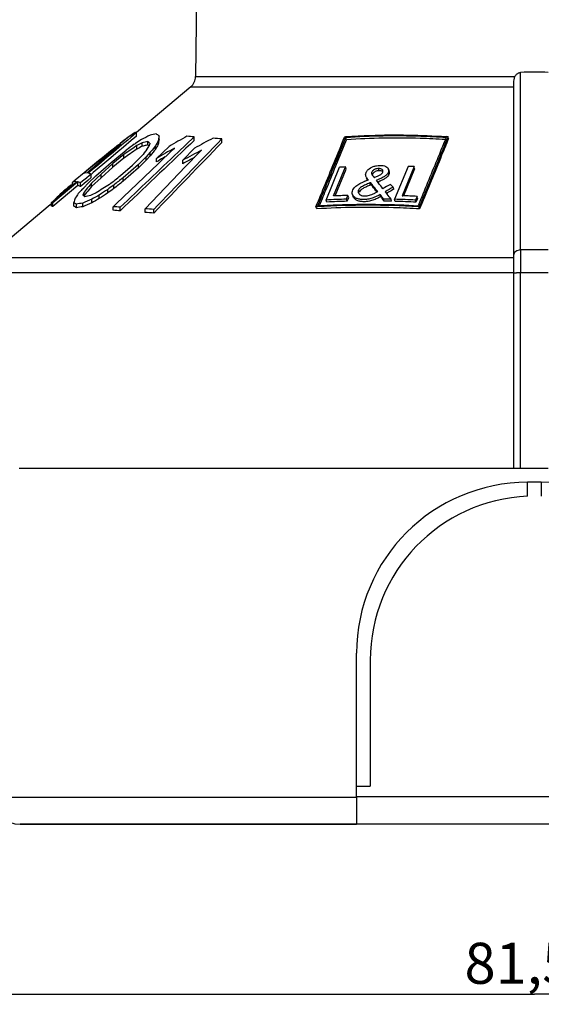
# Paper-space layout 'Foglio 1' of a CAD drawing. Extents: x 0 to 420, y 0 to 297.
# Drawn here: x 70 to 108, y 153 to 225 of the extents above; entities that cross this region are included whole.
import ezdxf

# ---------------------------------------------------------------- set-up
doc = ezdxf.new("R2010")
doc.units = 0
doc.header["$LTSCALE"] = 23.1
doc.layers.get('0').update_dxf_attribs({"linetype": 'CONTINUOUS'})
for name, color, linetype in [('02___PRT_ALL_AXES', 7, 'CONTINUOUS'), ('06___PRT_ALL_SURFS', 7, 'CONTINUOUS'), ('7_ALL_FEATURES', 7, 'CONTINUOUS')]:
    doc.layers.add(name, color=color, linetype=linetype)
doc.styles.get("Standard").update_dxf_attribs({"font": 'arial.ttf'})
doc.dimstyles.new('DIMSTYLE_1', dxfattribs={"dimtxt": 3, "dimasz": 2.5, "dimexe": 0.75, "dimexo": 0.75, "dimgap": 0.75, "dimtad": 1, "dimdsep": 46, "dimtxsty": 'STANDARD', "dimblk": 'CLOSED', "dimblk1": 'CLOSED', "dimblk2": 'CLOSED', "dimcen": 0.09, "dimazin": 2, "dimtp": 0.3, "dimtm": 0.3, "dimtfac": 1, "dimtofl": 0, "dimtmove": 0, "dimatfit": 3, "dimldrblk": 'CLOSED', "dimfxl": 1, "dimtolj": 1, "dimarcsym": 0})

# ---------------------------------------------------------------- blocks, each defined once
blk = doc.blocks.new('_CLOSED')
at = {"color": 0, "linetype": 'ByBlock'}
for p, q in [((0, 0), (-1, 0.2)), ((-1, 0.2), (-1, -0.2)), ((-1, -0.2), (0, 0)), ((-1, 0), (0, 0))]:
    blk.add_line(p, q, dxfattribs=at)
blk = doc.blocks.new('*D4')
at = {"color": 2, "linetype": 'Continuous'}
for p, q in [((66.655, 164.489), (66.655, 153.089)), ((148.179, 164.635), (148.179, 153.089)), ((66.655, 153.839), (107.417, 153.839)), ((148.179, 153.839), (107.417, 153.839))]:
    blk.add_line(p, q, dxfattribs=at)
at = {"color": 2, "linetype": 'Continuous', "xscale": 2.5, "yscale": 2.5, "zscale": 2.5, "rotation": 180}
blk.add_blockref('_CLOSED', (66.655, 153.839), dxfattribs=at)
at = {"color": 2, "linetype": 'Continuous', "xscale": 2.5, "yscale": 2.5, "zscale": 2.5}
blk.add_blockref('_CLOSED', (148.179, 153.839), dxfattribs=at)
at = {"color": 2, "linetype": 'Continuous', "insert": (107.417, 157.589), "char_height": 3, "width": 10.48327, "attachment_point": 2}
blk.add_mtext('81,52', dxfattribs=at)

psp = doc.layouts.new('Foglio 1')

# ---------------------------------------------------------------- linework, layer by layer
at = {"layer": '02___PRT_ALL_AXES', "color": 7, "linetype": 'Continuous'}
for p, q in [((82.299, 220.155), (78.331, 216.826)), ((72.038, 211.545), (67.44, 207.687)), ((72.13, 211.623), (72.038, 211.545))]:
    psp.add_line(p, q, dxfattribs=at)
at = {"layer": '06___PRT_ALL_SURFS', "color": 7, "linetype": 'Continuous'}
for p, q in [((105.917, 220.155), (105.917, 220.564)), ((105.917, 207.879), (105.917, 220.155)), ((105.917, 207.687), (105.917, 207.879)), ((105.917, 206.569), (105.917, 207.687)), ((105.917, 192.248), (105.917, 206.569)), ((106.405, 192.248), (105.917, 192.248)), ((108.429, 192.248), (106.405, 192.248))]:
    psp.add_line(p, q, dxfattribs=at)
at = {"layer": '06___PRT_ALL_SURFS', "color": 9, "linetype": 'Continuous'}
for p, q in [((106.409, 208.262), (108.425, 208.262)), ((106.404, 206.578), (108.429, 206.578)), ((106.405, 192.248), (106.404, 206.578))]:
    psp.add_line(p, q, dxfattribs=at)
at = {"layer": '06___PRT_ALL_SURFS', "color": 7, "linetype": 'Continuous'}
psp.add_arc((107.417, 191.389), 29.844, 88.05481, 91.94519, dxfattribs=at)
at = {"layer": '06___PRT_ALL_SURFS', "color": 9, "linetype": 'Continuous'}
psp.add_arc((428.577, 206.605), 322.173, 179.70541, 180.00495, dxfattribs=at)
at = {"layer": '06___PRT_ALL_SURFS', "color": 7, "linetype": 'Continuous'}
psp.add_open_spline([(105.917, 220.564), (105.917, 220.638), (105.936, 220.787), (106.026, 220.995), (106.181, 221.162), (106.33, 221.213), (106.404, 221.216)], degree=3, knots=[0, 0, 0, 0, 0.250389, 0.500775, 0.750769, 1, 1, 1, 1], dxfattribs=at)
at = {"layer": '06___PRT_ALL_SURFS', "color": 9, "linetype": 'Continuous'}
psp.add_open_spline([(106.409, 208.262), (106.408, 212.58), (106.406, 216.898), (106.404, 221.216)], degree=3, dxfattribs=at)
for points, knots in [([(105.917, 207.879), (105.917, 207.929), (105.945, 208.034), (106.059, 208.16), (106.221, 208.241), (106.345, 208.261), (106.409, 208.262)], [0, 0, 0, 0, 0.219059, 0.457247, 0.720308, 1, 1, 1, 1]), ([(105.917, 206.569), (105.917, 206.57), (105.922, 206.57), (105.927, 206.571), (105.939, 206.571), (105.955, 206.572), (105.975, 206.573), (106.01, 206.574), (106.063, 206.575), (106.136, 206.576), (106.219, 206.577), (106.31, 206.577), (106.373, 206.578), (106.404, 206.578)], [0, 0, 0, 0, 0.005111, 0.019533, 0.043247, 0.076101, 0.11787, 0.168094, 0.291826, 0.442866, 0.615713, 0.804131, 1, 1, 1, 1])]:
    psp.add_open_spline(points, degree=3, knots=knots, dxfattribs=at)
at = {"layer": '7_ALL_FEATURES', "color": 7, "linetype": 'Continuous'}
for p, q in [((83.06, 251.754), (82.656, 220.908)), ((78.166, 216.784), (78.24, 216.838)), ((78.167, 216.783), (78.24, 216.838)), ((78.333, 216.828), (78.323, 216.828)), ((78.334, 216.828), (78.323, 216.828)), ((78.343, 216.55), (78.343, 216.811)), ((77.135, 216.017), (76.914, 215.834)), ((77.135, 216.017), (76.914, 215.834)), ((77.02, 215.914), (77.157, 216.019)), ((77.02, 215.914), (77.158, 216.018)), ((77.071, 215.854), (77.2, 215.963)), ((77.071, 215.854), (77.2, 215.963)), ((77.149, 216.028), (77.135, 216.017)), ((77.149, 216.028), (77.135, 216.017)), ((77.135, 216.001), (77.135, 216.017)), ((77.957, 216.226), (77.39, 215.749)), ((77.957, 216.226), (77.39, 215.749)), ((77.732, 216.453), (77.732, 216.476)), ((78.343, 216.55), (77.957, 216.226)), ((78.343, 216.55), (77.957, 216.226)), ((78.175, 215.966), (78.256, 216.018)), ((78.175, 215.966), (78.256, 216.018)), ((78.762, 215.818), (78.762, 216.079)), ((79.157, 215.912), (79.157, 216.173)), ((79.913, 215.945), (79.913, 216.206)), ((79.992, 216.315), (79.992, 216.576)), ((82.543, 216.5), (81.375, 215.388)), ((82.543, 216.5), (81.375, 215.387)), ((82.543, 216.238), (82.272, 215.981)), ((82.543, 216.238), (82.272, 215.981)), ((82.543, 216.238), (82.543, 216.5)), ((84.568, 216.09), (84.568, 216.351)), ((92.801, 214.429), (93.629, 216.446)), ((92.905, 214.386), (93.688, 216.293)), ((93.541, 216.482), (93.553, 216.512)), ((93.541, 216.482), (93.553, 216.512)), ((93.553, 216.513), (93.625, 216.518)), ((93.553, 216.513), (93.626, 216.516)), ((93.688, 216.292), (93.628, 216.445)), ((100.962, 216.446), (100.912, 216.325)), ((100.962, 216.446), (100.912, 216.325)), ((101.103, 216.512), (101.059, 216.406)), ((101.103, 216.512), (101.059, 216.406)), ((101.13, 216.357), (101.102, 216.511)), ((74.857, 213.992), (77.071, 215.854)), ((76.98, 215.405), (76.317, 214.848)), ((76.98, 215.405), (76.317, 214.848)), ((77.39, 215.749), (76.98, 215.405)), ((77.16, 215.191), (77.581, 215.523)), ((78.356, 215.863), (78.282, 215.812)), ((78.356, 215.863), (78.282, 215.812)), ((78.356, 215.602), (78.356, 215.863)), ((79.346, 215.389), (79.034, 215.05)), ((79.082, 215.585), (79.239, 215.796)), ((79.082, 215.585), (79.239, 215.796)), ((79.208, 215.868), (79.185, 215.888)), ((79.208, 215.868), (79.185, 215.887)), ((79.472, 215.543), (79.346, 215.389)), ((79.472, 215.543), (79.346, 215.389)), ((79.346, 215.128), (79.346, 215.389)), ((79.721, 215.848), (79.472, 215.543)), ((79.721, 215.587), (79.721, 215.848)), ((79.798, 214.933), (80.715, 215.81)), ((79.921, 214.542), (80.974, 215.547)), ((79.921, 214.542), (80.974, 215.547)), ((80.974, 215.547), (81.104, 215.672)), ((80.974, 215.547), (81.104, 215.672)), ((81.719, 214.794), (82.565, 215.673)), ((81.929, 214.331), (82.951, 215.393)), ((81.929, 214.331), (82.951, 215.393)), ((82.951, 215.393), (83.081, 215.528)), ((82.951, 215.393), (83.081, 215.528)), ((76.317, 214.848), (75.177, 213.89)), ((75.374, 213.656), (76.491, 214.64)), ((76.613, 214.546), (75.745, 213.78)), ((76.491, 214.64), (77.16, 215.191)), ((77.407, 215.204), (76.613, 214.546)), ((77.407, 214.943), (76.613, 214.285)), ((76.613, 214.285), (76.613, 214.546)), ((76.879, 211.637), (79.921, 214.542)), ((77.407, 214.943), (77.407, 215.204)), ((78.044, 214.441), (78.73, 215.105)), ((79.034, 215.05), (78.474, 214.494)), ((79.034, 214.789), (78.474, 214.233)), ((79.346, 215.128), (79.034, 214.789)), ((79.034, 214.789), (79.034, 215.05)), ((79.798, 214.672), (79.798, 214.933)), ((79.91, 214.736), (79.798, 214.672)), ((79.911, 214.736), (79.798, 214.672)), ((81.719, 214.533), (81.719, 214.794)), ((81.829, 214.593), (81.719, 214.533)), ((81.829, 214.593), (81.719, 214.533)), ((74.505, 213.877), (73.86, 213.335)), ((74.694, 214.019), (74.511, 213.87)), ((74.695, 214.018), (74.511, 213.87)), ((75.029, 213.787), (74.564, 213.398)), ((74.73, 213.885), (74.775, 213.923)), ((74.73, 213.885), (74.775, 213.923)), ((74.775, 213.923), (74.857, 213.992)), ((74.775, 213.923), (74.857, 213.992)), ((74.911, 213.928), (74.831, 213.861)), ((74.911, 213.928), (74.831, 213.861)), ((75.029, 213.526), (75.029, 213.787)), ((75.177, 213.89), (75.04, 213.775)), ((75.177, 213.89), (75.04, 213.775)), ((76.613, 214.285), (75.745, 213.519)), ((77.174, 213.678), (78.044, 214.441)), ((78.474, 214.494), (77.353, 213.514)), ((78.474, 214.233), (77.353, 213.253)), ((78.474, 214.233), (78.474, 214.494)), ((78.958, 211.243), (81.929, 214.331)), ((92.188, 211.887), (93.167, 214.279)), ((92.732, 212.181), (93.599, 214.302)), ((92.851, 212.186), (93.654, 214.148)), ((93.654, 214.148), (93.599, 214.302)), ((96.803, 213.974), (96.761, 214.127)), ((98.179, 214.34), (97.2, 211.943)), ((98.622, 214.325), (97.754, 212.202)), ((98.657, 214.171), (97.851, 212.198)), ((98.657, 214.171), (98.622, 214.324)), ((74.051, 213.205), (72.23, 211.675)), ((73.639, 212.966), (73.821, 213.12)), ((73.639, 212.966), (73.821, 213.12)), ((73.677, 213.182), (73.669, 213.174)), ((73.669, 212.992), (73.669, 213.174)), ((73.86, 213.335), (73.677, 213.182)), ((73.821, 213.12), (73.95, 213.228)), ((73.821, 213.12), (73.95, 213.228)), ((74.051, 212.944), (74.051, 213.205)), ((74.508, 213.352), (74.247, 213.133)), ((74.508, 213.352), (74.247, 213.133)), ((74.247, 212.872), (74.247, 213.133)), ((74.508, 213.091), (74.342, 212.952)), ((74.508, 213.091), (74.342, 212.952)), ((74.479, 212.788), (74.803, 213.113)), ((74.564, 213.398), (74.508, 213.352)), ((74.564, 213.398), (74.508, 213.352)), ((74.769, 213.309), (74.508, 213.091)), ((74.769, 213.309), (74.508, 213.091)), ((75.029, 213.526), (74.769, 213.309)), ((75.029, 213.526), (74.769, 213.309)), ((74.803, 213.113), (75.374, 213.656)), ((75.745, 213.78), (75.051, 213.125)), ((75.745, 213.519), (75.051, 212.864)), ((75.051, 212.864), (75.051, 213.125)), ((75.745, 213.519), (75.745, 213.78)), ((77.353, 213.253), (77.353, 213.514)), ((95.208, 213.335), (95.264, 213.358)), ((95.208, 213.335), (95.264, 213.358)), ((95.264, 213.358), (95.28, 213.365)), ((95.264, 213.358), (95.28, 213.365)), ((95.448, 213.151), (95.398, 213.131)), ((95.493, 212.998), (95.448, 213.151)), ((95.601, 213.653), (95.619, 213.628)), ((95.619, 213.628), (95.694, 213.527)), ((95.694, 213.527), (95.738, 213.544)), ((95.738, 213.544), (95.761, 213.553)), ((95.738, 213.544), (95.761, 213.553)), ((95.857, 213.321), (96.018, 213.121)), ((72.13, 211.697), (73.639, 212.966)), ((74.051, 212.944), (72.23, 211.414)), ((72.875, 212.324), (72.875, 212.412)), ((73.5, 212.85), (73.5, 212.953)), ((73.625, 212.955), (73.625, 212.982)), ((74.342, 212.952), (74.247, 212.872)), ((74.342, 212.952), (74.247, 212.872)), ((74.347, 212.645), (74.479, 212.788)), ((74.347, 212.645), (74.479, 212.788)), ((74.654, 212.645), (74.512, 212.47)), ((74.654, 212.645), (74.512, 212.47)), ((74.512, 212.248), (74.512, 212.47)), ((74.692, 212.43), (74.512, 212.209)), ((74.692, 212.43), (74.512, 212.209)), ((76.235, 212.405), (76.235, 212.666)), ((76.669, 212.721), (76.669, 212.982)), ((95.493, 212.998), (95.444, 212.978)), ((95.907, 212.474), (95.833, 212.568)), ((95.907, 212.474), (95.833, 212.568)), ((96.519, 212.493), (96.657, 212.314)), ((96.519, 212.493), (96.657, 212.314)), ((96.75, 212.453), (96.613, 212.371)), ((96.75, 212.453), (96.613, 212.371)), ((97.13, 212.675), (97.091, 212.829)), ((72.13, 211.436), (72.13, 211.697)), ((72.23, 211.414), (72.23, 211.675)), ((72.442, 211.96), (72.442, 211.994)), ((73.748, 211.442), (73.748, 211.703)), ((74.405, 211.398), (74.405, 211.659)), ((74.512, 212.209), (74.5, 212.182)), ((74.512, 212.209), (74.5, 212.182)), ((74.512, 212.209), (74.512, 212.248)), ((75.067, 211.689), (75.067, 211.95)), ((75.617, 211.989), (75.617, 212.25)), ((76.63, 211.399), (76.879, 211.637)), ((76.63, 211.399), (76.879, 211.637)), ((91.59, 211.473), (91.821, 212.037)), ((91.59, 211.473), (91.821, 212.037)), ((91.711, 211.478), (91.924, 211.995)), ((91.711, 211.478), (91.924, 211.995)), ((92.243, 211.733), (92.188, 211.887)), ((93.679, 211.945), (93.791, 212.219)), ((93.729, 211.792), (93.679, 211.945)), ((93.729, 211.792), (93.841, 212.066)), ((93.841, 212.066), (93.791, 212.219)), ((94.122, 212.293), (94.171, 212.139)), ((96.181, 212.137), (96.139, 212.29)), ((96.432, 211.807), (96.391, 211.96)), ((96.975, 211.796), (96.936, 211.949)), ((97.237, 211.789), (97.2, 211.943)), ((97.754, 212.202), (97.796, 212.2)), ((97.754, 212.202), (97.796, 212.2)), ((98.838, 212.154), (98.726, 211.882)), ((98.757, 211.728), (98.726, 211.882)), ((98.869, 212.001), (98.757, 211.728)), ((98.869, 212.001), (98.838, 212.154)), ((99.096, 211.908), (98.917, 211.473)), ((99.096, 211.908), (98.917, 211.473)), ((73.946, 211.318), (73.946, 211.579)), ((76.63, 211.138), (76.63, 211.399)), ((77.145, 211.096), (77.145, 211.357)), ((78.958, 210.982), (78.958, 211.243)), ((79.595, 210.931), (79.595, 211.192)), ((91.592, 211.4), (91.452, 211.392)), ((91.593, 211.398), (91.452, 211.392)), ((91.51, 211.239), (91.452, 211.392)), ((91.453, 211.393), (91.501, 211.51)), ((91.453, 211.393), (91.501, 211.51)), ((98.997, 211.393), (98.914, 211.398)), ((98.997, 211.393), (98.914, 211.396)), ((99.014, 211.432), (98.997, 211.393)), ((99.014, 211.432), (98.997, 211.393)), ((99.028, 211.24), (98.997, 211.393)), ((99.094, 211.401), (99.028, 211.24)), ((99.094, 211.4), (99.028, 211.24)), ((105.917, 192.248), (69.767, 192.248)), ((106.917, 190.234), (106.917, 191.248)), ((107.917, 191.248), (106.917, 191.248)), ((107.917, 191.248), (107.917, 190.234)), ((94.417, 168.248), (94.417, 178.748)), ((95.417, 178.244), (95.417, 169.048)), ((94.417, 169.048), (95.417, 169.048)), ((120.417, 168.248), (94.417, 168.248)), ((94.417, 168.213), (94.417, 168.248)), ((94.417, 168.213), (94.417, 166.248)), ((94.417, 166.248), (69.836, 166.248)), ((69.836, 166.248), (94.417, 166.248)), ((120.417, 166.248), (94.417, 166.248))]:
    psp.add_line(p, q, dxfattribs=at)
at = {"layer": '7_ALL_FEATURES', "color": 9, "linetype": 'Continuous'}
for p, q in [((82.656, 220.908), (84.201, 220.908)), ((84.201, 220.908), (86.313, 220.908)), ((86.313, 220.908), (91.562, 220.908)), ((91.562, 220.908), (106.003, 220.908)), ((82.299, 220.155), (84.172, 220.155)), ((84.172, 220.155), (105.917, 220.155)), ((96.072, 214.03), (96.027, 214.183)), ((96.783, 213.763), (96.742, 213.917)), ((95.444, 212.978), (95.398, 213.131)), ((94.602, 212.464), (94.554, 212.617)), ((67.44, 207.687), (105.917, 207.687)), ((105.917, 206.564), (66.905, 206.564)), ((70.662, 168.213), (67.836, 168.213)), ((70.791, 168.213), (70.662, 168.213)), ((72.467, 168.213), (70.791, 168.213)), ((93.917, 168.213), (72.467, 168.213)), ((94.417, 168.213), (93.917, 168.213))]:
    psp.add_line(p, q, dxfattribs=at)
at = {"layer": '7_ALL_FEATURES', "color": 7, "linetype": 'Continuous'}
for points in [[(92.801, 214.429), (92.967, 214.833), (93.629, 216.446)], [(92.905, 214.386), (93.025, 214.68), (93.688, 216.293)]]:
    psp.add_lwpolyline(points, dxfattribs=at)
for centre, radius, start, end in [((81.657, 220.922), 1, 310, 359.25), ((117.459, 163.796), 65.967, 126.5581, 127.65803), ((88.399, 201.106), 18.71, 123.6438, 124.75934), ((81.593, 206.798), 10.086, 100.37055, 102.97033), ((74.253, 208.243), 10.118, 55.44249, 56.90881), ((119.836, 158.409), 71.626, 126.5313, 129.06809), ((117.963, 163.535), 66.493, 127.23229, 127.86585), ((231.885, 9.242), 257.607, 126.63258, 126.79756), ((117.24, 155.371), 72.096, 122.31637, 122.73261), ((96.443, 182.335), 38.096, 117.654, 118.34504), ((94.12, 187.397), 32.76, 116.84074, 118.08407), ((81.636, 204.927), 11.516, 102.43342, 104.45392), ((67.488, 202.592), 17.905, 48.66644, 49.33244), ((92.937, 211.669), 14.306, 162.55871, 163.23344), ((92.57, 211.784), 13.922, 162.21367, 162.55719), ((111.782, 198.902), 36.263, 151.49962, 152.14175), ((111.782, 198.641), 36.263, 151.49962, 152.14175), ((91.629, 213.908), 11.939, 167.08669, 168.90223), ((91.629, 213.647), 11.939, 167.08669, 168.90223), ((123.865, 140.995), 86.366, 118.97903, 119.97476), ((80.913, 201.825), 14.764, 83.66237, 85.69143), ((124.586, 139.314), 87.158, 117.80685, 118.82442), ((82.443, 195.959), 20.502, 84.05018, 85.84828), ((97.138, 159.96), 56.689, 85.99016, 86.12983), ((124.759, 154.438), 77.835, 127.8312, 130.03944), ((158.803, 99.027), 141.854, 124.58542, 125.01562), ((158.54, 99.143), 141.394, 124.54801, 125.01611), ((96.443, 182.073), 38.096, 117.654, 118.34504), ((155.823, 158.825), 95.45, 143.51224, 143.86933), ((81.622, 204.722), 11.459, 103.10601, 104.45679), ((81.661, 204.555), 11.63, 102.43775, 103.10757), ((68.732, 203.77), 16.003, 49.21749, 49.35152), ((67.792, 202.683), 17.44, 48.93126, 49.11274), ((243.452, 81.257), 211.784, 140.63363, 140.79393), ((124.544, 137.381), 89.535, 119.02389, 119.98428), ((125.242, 135.7), 90.278, 117.84034, 118.82269), ((125.486, 135.472), 91.433, 119.51553, 119.89829), ((125.912, 134.211), 91.677, 118.21684, 118.74098), ((96.301, 158.695), 55.673, 92.78111, 93.22702), ((96.327, 154.503), 59.866, 87.80302, 88.22768), ((136.391, 162.071), 79.807, 140.22904, 140.67601), ((134.616, 119.903), 101.403, 112.86918, 112.98616), ((95.714, 213.684), 0.605, 210.06425, 214.80246), ((-39.189, 105.724), 172.243, 38.31074, 38.58631), ((-38.719, 104.871), 172.835, 38.60574, 38.77911), ((100.767, 183.121), 40.447, 133.59825, 134.45068), ((73.768, 212.085), 0.908, 104.49576, 107.12995), ((73.79, 211.997), 0.999, 99.50741, 104.45247), ((100.193, 194.308), 31.741, 145.34814, 146.05559), ((180.752, 114.794), 144.557, 137.39794, 137.55349), ((86.724, 207.359), 13.239, 157.28633, 158.32338), ((136.248, 161.929), 79.621, 140.22871, 140.63361), ((92.845, 175.059), 41.229, 115.0491, 115.69459), ((141.497, 109.496), 122.318, 122.17169, 122.71528), ((174.93, 65.226), 177.424, 123.79808, 124.03858), ((174.93, 64.965), 177.424, 123.79808, 124.03858), ((-39.943, 105.555), 172.879, 38.24397, 38.42532), ((165.582, 94.995), 136.57, 120.19759, 120.4625), ((165.584, 95.401), 135.943, 120.25395, 120.53348), ((165.779, 95.33), 135.951, 120.32819, 120.51373), ((2.125, 118.891), 133.577, 44.6881, 44.81069), ((78.964, 206.472), 8.546, 139.7476, 140.75007), ((83.797, 208.436), 10.566, 160.1043, 161.9913), ((68.88, 203.699), 9.368, 57.26164, 58.69121), ((76.353, 199.118), 12.691, 98.8292, 100.93175), ((89.529, 178.234), 36.687, 113.21678, 114.34546), ((89.529, 177.973), 36.687, 113.21678, 114.34546), ((64.816, 200.718), 15.007, 49.7262, 50.20523), ((63.724, 199.427), 16.699, 49.508, 49.73064), ((77.603, 198.818), 13.65, 101.12677, 102.85387), ((108.137, 151.946), 68.513, 118.33651, 118.86098), ((108.137, 151.685), 68.513, 118.33651, 118.86098), ((95.352, 150.443), 61.526, 91.55772, 92.94773), ((95.396, 150.723), 61.092, 91.56337, 92.95824), ((95.461, 151.532), 60.71, 91.57674, 92.57625), ((-62.724, 90.501), 200.176, 37.35597, 37.47471), ((-67.33, 87.481), 205.609, 37.20537, 37.32073), ((95.371, 147.729), 64.239, 88.60413, 89.09019), ((95.415, 147.81), 64.005, 88.60413, 89.09019), ((-66.717, 86.797), 206.023, 37.40659, 37.53425), ((95.326, 145.995), 65.974, 87.04661, 88.37307), ((95.371, 146.328), 65.488, 87.03567, 88.36706), ((95.433, 147.034), 65.209, 87.00752, 87.92388), ((68.88, 203.438), 9.368, 57.26164, 58.69121), ((76.353, 198.857), 12.691, 98.8292, 100.93175), ((75.452, 193.868), 17.571, 84.46998, 86.15611), ((75.452, 193.607), 17.571, 84.46998, 86.15611), ((77.306, 186.736), 24.563, 84.65488, 86.14396), ((77.306, 186.475), 24.563, 84.65488, 86.14396), ((95.233, 146.918), 64.585, 86.73276, 93.23156), ((106.917, 178.748), 12.5, 90, 180), ((107.917, 178.748), 12.5, 0, 90), ((107.417, 178.244), 12, 92.38802, 180), ((69.836, 168.248), 2, 181, 270)]:
    psp.add_arc(centre, radius, start, end, dxfattribs=at)
for points in [[(78.343, 216.811), (77.199, 215.85), (76.055, 214.889), (74.911, 213.928)], [(82.272, 215.981), (80.562, 214.353), (78.854, 212.725), (77.145, 211.096)], [(84.568, 216.351), (82.91, 214.632), (81.252, 212.912), (79.595, 211.192)], [(84.568, 216.09), (82.91, 214.37), (81.252, 212.651), (79.595, 210.931)], [(81.375, 215.388), (79.965, 214.044), (78.555, 212.701), (77.145, 211.357)], [(96.331, 213.922), (96.343, 213.951), (96.35, 213.982), (96.348, 214.012)], [(96.348, 214.012), (96.348, 214.022), (96.346, 214.032), (96.344, 214.042)], [(76.368, 213.033), (76.636, 213.248), (76.905, 213.463), (77.174, 213.678)], [(77.353, 213.514), (77.125, 213.337), (76.897, 213.159), (76.669, 212.982)], [(77.353, 213.253), (77.125, 213.076), (76.897, 212.898), (76.669, 212.721)], [(73.5, 212.953), (73.292, 212.773), (73.083, 212.593), (72.875, 212.412)], [(76.669, 212.982), (76.525, 212.876), (76.38, 212.771), (76.235, 212.666)], [(76.669, 212.721), (76.525, 212.615), (76.38, 212.51), (76.235, 212.405)], [(94.546, 212.443), (94.553, 212.421), (94.563, 212.4), (94.574, 212.381)]]:
    psp.add_open_spline(points, degree=3, dxfattribs=at)
for points, knots in [([(78.24, 216.838), (78.248, 216.836), (78.283, 216.829), (78.317, 216.819), (78.343, 216.811)], [0, 0, 0, 0, 0.234668, 1, 1, 1, 1]), ([(93.625, 216.518), (94.226, 216.561), (96.671, 216.69), (99.124, 216.645), (100.964, 216.52)], [0, 0, 0, 0, 0.246302, 1, 1, 1, 1]), ([(91.501, 211.51), (91.676, 211.937), (92.355, 213.595), (93.035, 215.252), (93.541, 216.482)], [0, 0, 0, 0, 0.257622, 1, 1, 1, 1]), ([(100.962, 216.447), (100.343, 216.488), (97.9, 216.613), (95.449, 216.573), (93.628, 216.445)], [0, 0, 0, 0, 0.253669, 1, 1, 1, 1]), ([(100.9, 216.299), (100.291, 216.339), (97.889, 216.459), (95.478, 216.418), (93.688, 216.292)], [0, 0, 0, 0, 0.253633, 1, 1, 1, 1]), ([(101.059, 216.406), (100.894, 216.004), (100.211, 214.347), (99.529, 212.689), (99.014, 211.432)], [0, 0, 0, 0, 0.242402, 1, 1, 1, 1]), ([(101.13, 216.359), (100.965, 215.959), (100.286, 214.306), (99.607, 212.653), (99.094, 211.401)], [0, 0, 0, 0, 0.242389, 1, 1, 1, 1]), ([(100.912, 216.325), (100.764, 215.967), (100.158, 214.495), (99.553, 213.022), (99.096, 211.908)], [0, 0, 0, 0, 0.243318, 1, 1, 1, 1]), ([(74.511, 213.87), (74.525, 213.877), (74.596, 213.899), (74.673, 213.894), (74.73, 213.885)], [0, 0, 0, 0, 0.215453, 1, 1, 1, 1]), ([(74.831, 213.861), (74.847, 213.856), (74.914, 213.835), (74.979, 213.809), (75.029, 213.787)], [0, 0, 0, 0, 0.229291, 1, 1, 1, 1]), ([(91.821, 212.037), (91.904, 212.239), (92.23, 213.036), (92.557, 213.834), (92.801, 214.429)], [0, 0, 0, 0, 0.253515, 1, 1, 1, 1]), ([(91.924, 211.995), (92.007, 212.197), (92.334, 212.994), (92.661, 213.791), (92.905, 214.386)], [0, 0, 0, 0, 0.253524, 1, 1, 1, 1]), ([(95.098, 213.634), (95.086, 213.674), (95.072, 213.76), (95.092, 213.845), (95.108, 213.884)], [0, 0, 0, 0, 0.493086, 1, 1, 1, 1]), ([(95.108, 213.884), (95.116, 213.904), (95.154, 213.986), (95.211, 214.058), (95.26, 214.107)], [0, 0, 0, 0, 0.237608, 1, 1, 1, 1]), ([(95.26, 214.107), (95.364, 214.209), (95.572, 214.327), (95.875, 214.403), (96.119, 214.425), (96.349, 214.409), (96.547, 214.354), (96.694, 214.261), (96.749, 214.17), (96.761, 214.127)], [0, 0, 0, 0, 0.261118, 0.41002, 0.556963, 0.695957, 0.819549, 0.920093, 1, 1, 1, 1]), ([(96.027, 214.183), (95.94, 214.183), (95.811, 214.158), (95.669, 214.083), (95.574, 214.007), (95.511, 213.904), (95.514, 213.819), (95.524, 213.786)], [0, 0, 0, 0, 0.36019, 0.524677, 0.664272, 0.8591, 1, 1, 1, 1]), ([(95.524, 213.786), (95.528, 213.774), (95.547, 213.726), (95.578, 213.684), (95.601, 213.653)], [0, 0, 0, 0, 0.255052, 1, 1, 1, 1]), ([(95.605, 213.822), (95.598, 213.812), (95.576, 213.776), (95.564, 213.734), (95.562, 213.705)], [0, 0, 0, 0, 0.291184, 1, 1, 1, 1]), ([(96.072, 214.03), (95.974, 214.029), (95.83, 213.998), (95.68, 213.906), (95.624, 213.85), (95.605, 213.822)], [0, 0, 0, 0, 0.558287, 0.804726, 1, 1, 1, 1]), ([(96.344, 214.042), (96.338, 214.063), (96.312, 214.106), (96.241, 214.152), (96.142, 214.178), (96.067, 214.183), (96.027, 214.183)], [0, 0, 0, 0, 0.174289, 0.393159, 0.672244, 1, 1, 1, 1]), ([(96.152, 214.026), (96.146, 214.026), (96.119, 214.029), (96.092, 214.03), (96.072, 214.03)], [0, 0, 0, 0, 0.238677, 1, 1, 1, 1]), ([(96.221, 214.014), (96.215, 214.015), (96.192, 214.02), (96.169, 214.024), (96.152, 214.026)], [0, 0, 0, 0, 0.242043, 1, 1, 1, 1]), ([(96.185, 213.76), (96.219, 213.783), (96.275, 213.831), (96.319, 213.892), (96.331, 213.922)], [0, 0, 0, 0, 0.552238, 1, 1, 1, 1]), ([(96.343, 213.957), (96.336, 213.964), (96.299, 213.991), (96.255, 214.006), (96.221, 214.014)], [0, 0, 0, 0, 0.215483, 1, 1, 1, 1]), ([(96.742, 213.917), (96.718, 213.86), (96.634, 213.742), (96.521, 213.655), (96.454, 213.611)], [0, 0, 0, 0, 0.434367, 1, 1, 1, 1]), ([(96.761, 214.127), (96.77, 214.092), (96.775, 214.019), (96.755, 213.95), (96.742, 213.917)], [0, 0, 0, 0, 0.499598, 1, 1, 1, 1]), ([(96.803, 213.974), (96.812, 213.94), (96.817, 213.866), (96.797, 213.796), (96.783, 213.763)], [0, 0, 0, 0, 0.499577, 1, 1, 1, 1]), ([(73.95, 213.228), (73.898, 213.237), (73.802, 213.245), (73.709, 213.208), (73.677, 213.182)], [0, 0, 0, 0, 0.560464, 1, 1, 1, 1]), ([(74.247, 213.133), (74.23, 213.141), (74.165, 213.168), (74.1, 213.191), (74.051, 213.205)], [0, 0, 0, 0, 0.270702, 1, 1, 1, 1]), ([(94.358, 212.891), (94.45, 212.97), (94.667, 213.102), (94.897, 213.203), (95.017, 213.254)], [0, 0, 0, 0, 0.483234, 1, 1, 1, 1]), ([(95.398, 213.131), (95.362, 213.117), (95.228, 213.063), (95.093, 213.009), (94.997, 212.963)], [0, 0, 0, 0, 0.266137, 1, 1, 1, 1]), ([(95.28, 213.365), (95.258, 213.386), (95.183, 213.465), (95.122, 213.559), (95.098, 213.634)], [0, 0, 0, 0, 0.278987, 1, 1, 1, 1]), ([(95.19, 213.381), (95.186, 213.389), (95.168, 213.421), (95.154, 213.454), (95.146, 213.48)], [0, 0, 0, 0, 0.257512, 1, 1, 1, 1]), ([(95.761, 213.553), (95.838, 213.587), (95.984, 213.647), (96.126, 213.718), (96.185, 213.76)], [0, 0, 0, 0, 0.5376, 1, 1, 1, 1]), ([(95.997, 213.38), (95.986, 213.375), (95.939, 213.355), (95.892, 213.335), (95.857, 213.321)], [0, 0, 0, 0, 0.245738, 1, 1, 1, 1]), ([(96.168, 213.283), (96.151, 213.275), (96.083, 213.244), (96.013, 213.214), (95.961, 213.192)], [0, 0, 0, 0, 0.243319, 1, 1, 1, 1]), ([(96.454, 213.611), (96.386, 213.567), (96.236, 213.485), (96.08, 213.415), (95.997, 213.38)], [0, 0, 0, 0, 0.471644, 1, 1, 1, 1]), ([(96.783, 213.763), (96.765, 213.718), (96.704, 213.625), (96.569, 213.501), (96.384, 213.386), (96.244, 213.317), (96.168, 213.283)], [0, 0, 0, 0, 0.183229, 0.412368, 0.686682, 1, 1, 1, 1]), ([(74.247, 212.872), (74.23, 212.88), (74.165, 212.907), (74.1, 212.93), (74.051, 212.944)], [0, 0, 0, 0, 0.270702, 1, 1, 1, 1]), ([(94.122, 212.293), (94.105, 212.346), (94.096, 212.462), (94.161, 212.68), (94.272, 212.817), (94.358, 212.891)], [0, 0, 0, 0, 0.246676, 0.496547, 1, 1, 1, 1]), ([(94.554, 212.617), (94.543, 212.59), (94.529, 212.531), (94.537, 212.471), (94.546, 212.443)], [0, 0, 0, 0, 0.509851, 1, 1, 1, 1]), ([(94.997, 212.963), (94.944, 212.939), (94.844, 212.888), (94.712, 212.805), (94.614, 212.716), (94.568, 212.65), (94.554, 212.617)], [0, 0, 0, 0, 0.307416, 0.583956, 0.814992, 1, 1, 1, 1]), ([(94.574, 212.381), (94.581, 212.369), (94.614, 212.322), (94.66, 212.284), (94.698, 212.262)], [0, 0, 0, 0, 0.23433, 1, 1, 1, 1]), ([(95.444, 212.978), (95.346, 212.939), (95.161, 212.866), (94.909, 212.748), (94.717, 212.624), (94.624, 212.518), (94.602, 212.464)], [0, 0, 0, 0, 0.316176, 0.593772, 0.827633, 1, 1, 1, 1]), ([(95.025, 212.183), (95.136, 212.184), (95.375, 212.228), (95.597, 212.32), (95.714, 212.375)], [0, 0, 0, 0, 0.461537, 1, 1, 1, 1]), ([(95.714, 212.375), (95.734, 212.385), (95.818, 212.426), (95.901, 212.469), (95.963, 212.502)], [0, 0, 0, 0, 0.243532, 1, 1, 1, 1]), ([(72.23, 211.675), (72.222, 211.677), (72.188, 211.686), (72.155, 211.693), (72.13, 211.697)], [0, 0, 0, 0, 0.263227, 1, 1, 1, 1]), ([(96.139, 212.29), (96.032, 212.226), (95.814, 212.114), (95.48, 211.993), (95.156, 211.924), (94.855, 211.909), (94.589, 211.941), (94.369, 212.018), (94.204, 212.134), (94.139, 212.241), (94.122, 212.293)], [0, 0, 0, 0, 0.168997, 0.328569, 0.47799, 0.613935, 0.733106, 0.837071, 0.925187, 1, 1, 1, 1]), ([(96.181, 212.137), (96.074, 212.073), (95.857, 211.961), (95.524, 211.84), (95.202, 211.771), (94.902, 211.756), (94.637, 211.787), (94.418, 211.864), (94.253, 211.98), (94.188, 212.087), (94.171, 212.139)], [0, 0, 0, 0, 0.169065, 0.328636, 0.478005, 0.613875, 0.732972, 0.836895, 0.925049, 1, 1, 1, 1]), ([(94.698, 212.262), (94.744, 212.235), (94.852, 212.196), (94.966, 212.183), (95.025, 212.183)], [0, 0, 0, 0, 0.470277, 1, 1, 1, 1]), ([(72.23, 211.414), (72.222, 211.416), (72.188, 211.425), (72.155, 211.432), (72.13, 211.436)], [0, 0, 0, 0, 0.263227, 1, 1, 1, 1]), ([(99.028, 211.24), (98.394, 211.277), (95.89, 211.386), (93.378, 211.351), (91.51, 211.239)], [0, 0, 0, 0, 0.253145, 1, 1, 1, 1]), ([(91.59, 211.473), (92.192, 211.508), (94.633, 211.614), (97.08, 211.576), (98.917, 211.472)], [0, 0, 0, 0, 0.24693, 1, 1, 1, 1])]:
    psp.add_open_spline(points, degree=3, knots=knots, dxfattribs=at)

# ---------------------------------------------------------------- dimensions: what is measured, and where the dimension line sits
at = {"color": 2, "linetype": 'Continuous'}
dim = psp.add_linear_dim(base=(148.179, 153.839), p1=(66.655, 165.239), p2=(148.179, 165.385), dimstyle='DIMSTYLE_1', dxfattribs=at)
dim.commit()
dim.dimension.update_dxf_attribs({"geometry": '*D4', "text_midpoint": (107.382, 153.839), "dimtype": 160})

doc.saveas('drawing.dxf')
